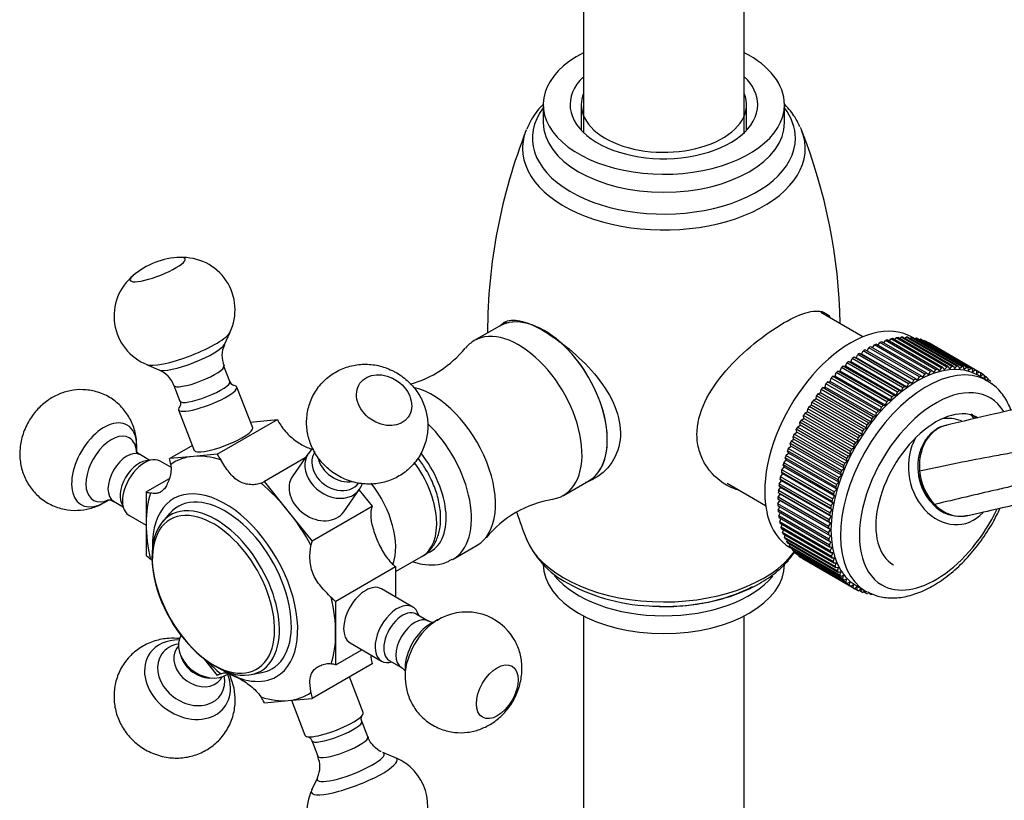
# Model space of a CAD drawing. Units: millimetres. Extents: x -778 to -81, y -415 to 762.
# Drawn here: x -321 to -211, y -238 to -151 of the extents above; entities that cross this region are included whole.
import ezdxf

# ---------------------------------------------------------------- set-up
doc = ezdxf.new("R2010")
doc.units = ezdxf.units.MM
for name, color, linetype in [('035107', 7, 'Continuous'), ('035108', 7, 'Continuous'), ('035109', 7, 'Continuous'), ('105048', 7, 'Continuous'), ('105055', 7, 'Continuous'), ('105056', 7, 'Continuous'), ('105057', 7, 'Continuous'), ('105058', 7, 'Continuous'), ('105060', 7, 'Continuous'), ('576001', 7, 'Continuous'), ('576002', 7, 'Continuous'), ('576003', 7, 'Continuous'), ('Default', 7, 'Continuous')]:
    doc.layers.add(name, color=color, linetype=linetype)

# ---------------------------------------------------------------- blocks, each defined once
blk = doc.blocks.new('SE9')
at = {"layer": '035107', "color": 7, "linetype": 'Continuous'}
blk.add_arc((99.72, 212), 10, 44.575, 47.9705, dxfattribs=at)
for major_axis, start_param, end_param in [((-1.35, 5.85), 5.788211, 6.235342), ((-1.35, 5.85), 0.692718, 3.649164), ((-1.05, 4.53), 1.431055, 2.238372)]:
    blk.add_ellipse((104.36, 213.07), major_axis=major_axis, ratio=0.804092, start_param=start_param, end_param=end_param, dxfattribs=at)
at = {"layer": '035108', "color": 7, "linetype": 'Continuous'}
for p, q in [((104.52, 224.85), (98.86, 228.11)), ((99.1, 227.98), (99.24, 228.12)), ((104.9, 224.86), (99.24, 228.12)), ((105.08, 224.85), (99.42, 228.12)), ((99.91, 228.08), (99.81, 228.14)), ((100.92, 223.77), (95.26, 227.04)), ((95.47, 226.92), (95.68, 227.25)), ((101.33, 223.98), (95.68, 227.25)), ((101.53, 224.07), (95.88, 227.34)), ((96.09, 227.22), (96.29, 227.52)), ((101.95, 224.25), (96.29, 227.52)), ((102.15, 224.33), (96.49, 227.59)), ((96.71, 227.47), (96.91, 227.74)), ((102.56, 224.47), (96.91, 227.74)), ((102.76, 224.53), (97.1, 227.8)), ((97.32, 227.67), (97.51, 227.91)), ((103.17, 224.64), (97.51, 227.91)), ((103.36, 224.69), (97.7, 227.95)), ((97.92, 227.83), (98.1, 228.03)), ((103.76, 224.76), (98.1, 228.03)), ((103.95, 224.79), (98.29, 228.06)), ((98.52, 227.93), (98.68, 228.1)), ((104.34, 224.84), (98.68, 228.1)), ((99.66, 227.98), (99.79, 228.09)), ((105.45, 224.83), (99.79, 228.09)), ((105.62, 224.81), (99.96, 228.07)), ((100.21, 227.93), (100.31, 228.01)), ((105.97, 224.75), (100.31, 228.01)), ((106.14, 224.71), (100.48, 227.98)), ((100.74, 227.83), (100.82, 227.89)), ((106.48, 224.62), (100.82, 227.89)), ((106.63, 224.57), (100.98, 227.83)), ((101.25, 227.67), (101.3, 227.71)), ((106.96, 224.44), (101.3, 227.71)), ((107.11, 224.37), (101.45, 227.64)), ((101.74, 227.47), (101.75, 227.48)), ((107.41, 224.21), (101.75, 227.48)), ((93.63, 225.79), (93.81, 226.17)), ((99.47, 222.9), (93.81, 226.17)), ((94.02, 226.3), (94.24, 226.2)), ((99.67, 223.04), (94.02, 226.3)), ((94.24, 226.2), (94.43, 226.57)), ((99.89, 222.94), (94.24, 226.2)), ((100.09, 223.31), (94.43, 226.57)), ((100.29, 223.43), (94.64, 226.69)), ((94.85, 226.57), (95.06, 226.93)), ((100.71, 223.67), (95.06, 226.93)), ((92.18, 224.88), (92.43, 224.85)), ((97.84, 221.61), (92.18, 224.88)), ((92.43, 224.85), (92.59, 225.23)), ((98.09, 221.58), (92.43, 224.85)), ((98.24, 221.96), (92.59, 225.23)), ((92.78, 225.39), (93.03, 225.34)), ((98.44, 222.13), (92.78, 225.39)), ((93.03, 225.34), (93.2, 225.72)), ((98.69, 222.07), (93.03, 225.34)), ((98.85, 222.45), (93.2, 225.72)), ((93.4, 225.87), (93.63, 225.79)), ((99.05, 222.6), (93.4, 225.87)), ((99.29, 222.52), (93.63, 225.79)), ((104.06, 224.54), (104.34, 224.84)), ((104.52, 224.85), (104.62, 224.58)), ((104.62, 224.58), (104.9, 224.86)), ((105.08, 224.85), (105.16, 224.57)), ((105.16, 224.57), (105.45, 224.83)), ((105.62, 224.81), (105.68, 224.51)), ((91, 223.73), (91.27, 223.75)), ((96.66, 220.47), (91, 223.73)), ((91.27, 223.75), (91.39, 224.14)), ((96.93, 220.49), (91.27, 223.75)), ((97.05, 220.87), (91.39, 224.14)), ((91.58, 224.32), (91.85, 224.32)), ((97.24, 221.06), (91.58, 224.32)), ((91.85, 224.32), (91.98, 224.7)), ((97.5, 221.05), (91.85, 224.32)), ((97.64, 221.43), (91.98, 224.7)), ((100.92, 223.77), (101.11, 223.63)), ((101.11, 223.63), (101.33, 223.98)), ((101.53, 224.07), (101.72, 223.91)), ((101.72, 223.91), (101.95, 224.25)), ((102.15, 224.33), (102.32, 224.14)), ((102.32, 224.14), (102.56, 224.47)), ((102.76, 224.53), (102.91, 224.32)), ((102.91, 224.32), (103.17, 224.64)), ((103.36, 224.69), (103.49, 224.46)), ((103.49, 224.46), (103.76, 224.76)), ((103.95, 224.79), (104.06, 224.54)), ((105.68, 224.51), (105.97, 224.75)), ((106.14, 224.71), (106.18, 224.4)), ((106.18, 224.4), (106.48, 224.62)), ((106.63, 224.57), (106.66, 224.24)), ((106.66, 224.24), (106.96, 224.44)), ((107.11, 224.37), (107.11, 224.03)), ((107.11, 224.03), (107.41, 224.21)), ((108.29, 223.24), (107.23, 223.86)), ((107.55, 224.13), (107.54, 223.78)), ((107.54, 223.78), (107.84, 223.94)), ((107.84, 223.94), (107.55, 224.1)), ((107.97, 223.84), (107.94, 223.48)), ((108.24, 223.62), (107.96, 223.77)), ((90.17, 222.53), (90.25, 222.9)), ((95.91, 219.64), (90.25, 222.9)), ((90.43, 223.11), (90.71, 223.16)), ((96.09, 219.85), (90.43, 223.11)), ((90.71, 223.16), (90.82, 223.54)), ((96.37, 219.89), (90.71, 223.16)), ((96.47, 220.27), (90.82, 223.54)), ((99.05, 222.6), (99.29, 222.52)), ((99.29, 222.52), (99.47, 222.9)), ((99.67, 223.04), (99.89, 222.94)), ((99.89, 222.94), (100.09, 223.31)), ((100.29, 223.43), (100.5, 223.3)), ((100.5, 223.3), (100.71, 223.67)), ((107.94, 223.48), (108.24, 223.62)), ((108.36, 223.5), (108.31, 223.13)), ((108.6, 223.25), (108.34, 223.4)), ((108.94, 222.84), (108.69, 222.98)), ((89.14, 221.19), (89.19, 221.55)), ((94.84, 218.29), (89.19, 221.55)), ((89.35, 221.78), (89.64, 221.87)), ((95.01, 218.51), (89.35, 221.78)), ((89.64, 221.87), (89.71, 222.24)), ((95.3, 218.6), (89.64, 221.87)), ((95.37, 218.98), (89.71, 222.24)), ((89.88, 222.46), (90.17, 222.53)), ((95.54, 219.19), (89.88, 222.46)), ((95.83, 219.26), (90.17, 222.53)), ((97.84, 221.61), (98.09, 221.58)), ((98.09, 221.58), (98.24, 221.96)), ((98.44, 222.13), (98.69, 222.07)), ((98.69, 222.07), (98.85, 222.45)), ((88.36, 220.35), (88.65, 220.48)), ((88.65, 220.48), (88.68, 220.84)), ((94.31, 217.22), (88.65, 220.48)), ((94.34, 217.57), (88.68, 220.84)), ((88.84, 221.07), (89.14, 221.19)), ((94.5, 217.81), (88.84, 221.07)), ((94.79, 217.92), (89.14, 221.19)), ((96.66, 220.47), (96.93, 220.49)), ((96.93, 220.49), (97.05, 220.87)), ((97.24, 221.06), (97.5, 221.05)), ((97.5, 221.05), (97.64, 221.43)), ((87.76, 219.01), (87.75, 219.35)), ((93.41, 216.08), (87.75, 219.35)), ((87.9, 219.6), (88.19, 219.75)), ((93.55, 216.33), (87.9, 219.6)), ((88.19, 219.75), (88.21, 220.1)), ((93.85, 216.49), (88.19, 219.75)), ((93.86, 216.84), (88.21, 220.1)), ((94.02, 217.08), (88.36, 220.35)), ((95.83, 219.26), (95.91, 219.64)), ((96.09, 219.85), (96.37, 219.89)), ((96.37, 219.89), (96.47, 220.27)), ((87.06, 218.05), (87.35, 218.25)), ((87.35, 218.25), (87.33, 218.58)), ((92.99, 215.31), (87.33, 218.58)), ((93.01, 214.99), (87.35, 218.25)), ((87.46, 218.83), (87.76, 219.01)), ((93.12, 215.57), (87.46, 218.83)), ((93.42, 215.75), (87.76, 219.01)), ((94.79, 217.92), (94.84, 218.29)), ((95.01, 218.51), (95.3, 218.6)), ((95.3, 218.6), (95.37, 218.98)), ((95.54, 219.19), (95.83, 219.26)), ((86.68, 217.26), (86.98, 217.48)), ((92.34, 214), (86.68, 217.26)), ((86.98, 217.48), (86.93, 217.8)), ((92.59, 214.53), (86.93, 217.8)), ((92.64, 214.22), (86.98, 217.48)), ((92.72, 214.79), (87.06, 218.05)), ((94.02, 217.08), (94.31, 217.22)), ((94.31, 217.22), (94.34, 217.57)), ((94.5, 217.81), (94.79, 217.92)), ((86.32, 215.92), (86.24, 216.21)), ((91.9, 212.94), (86.24, 216.21)), ((86.34, 216.47), (86.63, 216.71)), ((92, 213.2), (86.34, 216.47)), ((86.63, 216.71), (86.57, 217)), ((92.23, 213.74), (86.57, 217)), ((92.29, 213.44), (86.63, 216.71)), ((93.42, 215.75), (93.41, 216.08)), ((93.55, 216.33), (93.85, 216.49)), ((93.85, 216.49), (93.86, 216.84)), ((85.76, 214.86), (86.04, 215.14)), ((86.04, 215.14), (85.94, 215.4)), ((91.6, 212.14), (85.94, 215.4)), ((86.03, 215.66), (86.32, 215.92)), ((91.69, 212.4), (86.03, 215.66)), ((91.7, 211.87), (86.04, 215.14)), ((91.98, 212.66), (86.32, 215.92)), ((92.72, 214.79), (93.01, 214.99)), ((93.01, 214.99), (92.99, 215.31)), ((93.12, 215.57), (93.42, 215.75)), ((85.58, 213.57), (85.45, 213.8)), ((91.11, 210.54), (85.45, 213.8)), ((85.52, 214.06), (85.79, 214.35)), ((91.18, 210.79), (85.52, 214.06)), ((85.79, 214.35), (85.68, 214.6)), ((91.33, 211.34), (85.68, 214.6)), ((91.42, 211.6), (85.76, 214.86)), ((91.45, 211.09), (85.79, 214.35)), ((92.34, 214), (92.64, 214.22)), ((92.64, 214.22), (92.59, 214.53)), ((85.15, 212.48), (85.41, 212.8)), ((85.41, 212.8), (85.26, 213.01)), ((90.92, 209.74), (85.26, 213.01)), ((85.32, 213.26), (85.58, 213.57)), ((90.97, 210), (85.32, 213.26)), ((91.07, 209.53), (85.41, 212.8)), ((91.24, 210.31), (85.58, 213.57)), ((91.98, 212.66), (91.9, 212.94)), ((92, 213.2), (92.29, 213.44)), ((92.29, 213.44), (92.23, 213.74)), ((85.02, 211.7), (85.27, 212.03)), ((90.68, 208.43), (85.02, 211.7)), ((85.27, 212.03), (85.11, 212.22)), ((90.76, 208.96), (85.11, 212.22)), ((90.81, 209.21), (85.15, 212.48)), ((90.93, 208.77), (85.27, 212.03)), ((91.42, 211.6), (91.7, 211.87)), ((91.7, 211.87), (91.6, 212.14)), ((91.69, 212.4), (91.98, 212.66)), ((84.89, 210.19), (85.11, 210.55)), ((85.11, 210.55), (84.92, 210.69)), ((90.57, 207.43), (84.92, 210.69)), ((84.94, 210.94), (85.17, 211.28)), ((90.59, 207.67), (84.94, 210.94)), ((85.17, 211.28), (84.99, 211.45)), ((90.65, 208.19), (84.99, 211.45)), ((90.77, 207.28), (85.11, 210.55)), ((90.83, 208.02), (85.17, 211.28)), ((91.24, 210.31), (91.11, 210.54)), ((91.18, 210.79), (91.45, 211.09)), ((91.45, 211.09), (91.33, 211.34)), ((85.09, 209.83), (84.88, 209.96)), ((90.53, 206.69), (84.88, 209.96)), ((84.88, 209.47), (85.09, 209.83)), ((90.53, 206.2), (84.88, 209.47)), ((90.54, 206.93), (84.89, 210.19)), ((90.74, 206.57), (85.09, 209.83)), ((90.81, 209.21), (91.07, 209.53)), ((91.07, 209.53), (90.92, 209.74)), ((90.97, 210), (91.24, 210.31)), ((90.54, 205.97), (84.88, 209.24)), ((84.9, 208.77), (85.09, 209.12)), ((90.56, 205.5), (84.9, 208.77)), ((90.58, 205.28), (84.92, 208.55)), ((84.97, 208.09), (85.13, 208.42)), ((90.68, 208.43), (90.93, 208.77)), ((90.93, 208.77), (90.76, 208.96)), ((90.63, 204.83), (84.97, 208.09)), ((90.66, 204.61), (85, 207.88)), ((85.08, 207.45), (85.21, 207.76)), ((90.73, 204.18), (85.08, 207.45)), ((90.78, 203.98), (85.12, 207.24)), ((90.54, 206.93), (90.77, 207.28)), ((90.77, 207.28), (90.57, 207.43)), ((90.59, 207.67), (90.83, 208.02)), ((90.83, 208.02), (90.65, 208.19)), ((85.22, 206.83), (85.34, 207.12)), ((90.88, 203.57), (85.22, 206.83)), ((90.93, 203.37), (85.28, 206.64)), ((85.4, 206.25), (85.5, 206.51)), ((91.06, 202.98), (85.4, 206.25)), ((91.13, 202.8), (85.47, 206.07)), ((90.74, 206.57), (90.53, 206.69)), ((90.53, 206.2), (90.74, 206.57)), ((85.62, 205.7), (85.69, 205.94)), ((91.28, 202.44), (85.62, 205.7)), ((91.36, 202.27), (85.7, 205.53)), ((85.88, 205.2), (85.93, 205.4)), ((91.53, 201.93), (85.88, 205.2)), ((91.62, 201.77), (85.97, 205.04)), ((90.76, 205.87), (90.54, 205.97)), ((90.56, 205.5), (90.76, 205.87)), ((90.81, 205.2), (90.58, 205.28)), ((90.63, 204.83), (90.81, 205.2)), ((86.17, 204.73), (86.2, 204.9)), ((91.82, 201.46), (86.17, 204.73)), ((86.21, 204.59), (86.51, 204.41)), ((91.92, 201.32), (86.27, 204.59)), ((86.49, 204.3), (86.51, 204.44)), ((92.15, 201.04), (86.49, 204.3)), ((92.26, 200.91), (86.6, 204.17)), ((86.85, 203.92), (86.86, 204.02)), ((92.5, 200.65), (86.85, 203.92)), ((90.9, 204.56), (90.66, 204.61)), ((90.73, 204.18), (90.9, 204.56)), ((91.03, 203.95), (90.78, 203.98)), ((90.88, 203.57), (91.03, 203.95)), ((92.63, 200.54), (86.97, 203.81)), ((87.23, 203.58), (87.24, 203.65)), ((92.89, 200.32), (87.23, 203.58)), ((93.02, 200.22), (87.37, 203.48)), ((87.65, 203.29), (87.65, 203.32)), ((93.31, 200.03), (87.65, 203.29)), ((93.45, 199.94), (87.79, 203.21)), ((91.2, 203.37), (90.93, 203.37)), ((91.06, 202.98), (91.2, 203.37)), ((91.4, 202.82), (91.13, 202.8)), ((91.28, 202.44), (91.4, 202.82)), ((91.64, 202.31), (91.36, 202.27)), ((91.53, 201.93), (91.64, 202.31)), ((91.91, 201.84), (91.62, 201.77)), ((91.82, 201.46), (91.91, 201.84)), ((92.21, 201.41), (91.92, 201.32)), ((92.15, 201.04), (92.21, 201.41)), ((92.55, 201.02), (92.26, 200.91)), ((92.5, 200.65), (92.55, 201.02)), ((92.92, 200.67), (92.63, 200.54)), ((92.89, 200.32), (92.92, 200.67)), ((93.32, 200.37), (93.02, 200.22)), ((93.31, 200.03), (93.32, 200.37)), ((93.75, 200.12), (93.45, 199.94)), ((93.75, 199.78), (93.46, 199.95)), ((93.63, 200.3), (94.69, 199.69)), ((93.75, 199.78), (93.75, 200.12)), ((94.2, 199.91), (93.91, 199.71)), ((94.23, 199.59), (93.95, 199.75)), ((94.23, 199.59), (94.2, 199.91)), ((94.63, 199.72), (94.39, 199.53)), ((94.72, 199.44), (94.46, 199.59)), ((94.72, 199.44), (94.69, 199.69)), ((95.24, 199.35), (94.99, 199.49))]:
    blk.add_line(p, q, dxfattribs=at)
for centre, major_axis, start_param, end_param in [((93.01, 216.36), (6.8, 11.78), 0, 3.141593), ((94.77, 215.34), (7, 12.12), 0.359436, 0.379857), ((94.77, 215.34), (7, 12.12), 0.296604, 0.317025), ((94.77, 215.34), (7, 12.12), 0.736427, 0.756848), ((94.77, 215.34), (7, 12.12), 0.673595, 0.694016), ((94.77, 215.34), (7, 12.12), 0.610763, 0.631184), ((94.77, 215.34), (7, 12.12), 0.547931, 0.568352), ((94.77, 215.34), (7, 12.12), 0.485099, 0.505521), ((94.77, 215.34), (7, 12.12), 0.422268, 0.442689), ((94.77, 215.34), (7, 12.12), 0.233772, 0.254193), ((94.77, 215.34), (7, 12.12), 0.17094, 0.191361), ((94.77, 215.34), (7, 12.12), 0.108108, 0.128529), ((94.77, 215.34), (7, 12.12), 0.045276, 0.065698), ((100.43, 212.08), (-6.8, -11.78), 3.141593, 6.283185), ((94.77, 215.34), (7, 12.12), 0.862091, 0.882512), ((94.77, 215.34), (7, 12.12), 0.799259, 0.81968), ((101.49, 211.46), (6.8, 11.78), 0.024016, 3.141593), ((94.77, 215.34), (7, 12.12), 1.050586, 1.071007), ((94.77, 215.34), (7, 12.12), 0.987754, 1.008175), ((94.77, 215.34), (7, 12.12), 0.924922, 0.945344), ((100.43, 212.08), (7, 12.12), 0.359436, 0.379857), ((100.43, 212.08), (7, 12.12), 0.296604, 0.317025), ((100.43, 212.08), (7, 12.12), 0.233772, 0.254193), ((94.77, 215.34), (7, 12.12), 1.17625, 1.196671), ((94.77, 215.34), (7, 12.12), 1.113418, 1.133839), ((100.43, 212.08), (7, 12.12), 0.736427, 0.756848), ((100.43, 212.08), (7, 12.12), 0.673595, 0.694016), ((100.43, 212.08), (7, 12.12), 0.610763, 0.631184), ((100.43, 212.08), (7, 12.12), 0.547931, 0.568352), ((100.43, 212.08), (7, 12.12), 0.485099, 0.505521), ((100.43, 212.08), (7, 12.12), 0.422268, 0.442689), ((100.43, 212.08), (7, 12.12), 0.17094, 0.191361), ((100.43, 212.08), (7, 12.12), 0.108108, 0.128529), ((100.43, 212.08), (7, 12.12), 0.045276, 0.065698), ((100.43, 212.08), (-7, -12.12), 3.124037, 3.144458), ((100.43, 212.08), (7, 12.12), -0.080387, -0.059966), ((94.77, 215.34), (7, 12.12), 1.239082, 1.259503), ((102.55, 210.85), (-6.05, -10.48), 2.836501, 6.283185), ((100.43, 212.08), (7, 12.12), 0.924922, 0.945344), ((100.43, 212.08), (7, 12.12), 0.862091, 0.882512), ((100.43, 212.08), (7, 12.12), 0.799259, 0.81968), ((101.49, 211.46), (6.8, 11.78), 0, 0.024016), ((100.43, 212.08), (7, 12.12), -0.143219, -0.122798), ((100.43, 212.08), (7, 12.12), -0.206051, -0.18563), ((94.77, 215.34), (7, 12.12), 1.364745, 1.385167), ((94.77, 215.34), (7, 12.12), 1.301914, 1.322335), ((100.43, 212.08), (7, 12.12), 1.050586, 1.071007), ((100.43, 212.08), (7, 12.12), 0.987754, 1.008175), ((94.77, 215.34), (7, 12.12), 1.427577, 1.447998), ((102.55, 210.85), (4.75, 8.23), 0, 3.141593), ((100.43, 212.08), (7, 12.12), 1.17625, 1.196671), ((100.43, 212.08), (7, 12.12), 1.113418, 1.133839), ((94.77, 215.34), (-7, -12.12), 4.694834, 4.715255), ((94.77, 215.34), (7, 12.12), 1.490409, 1.51083), ((100.43, 212.08), (7, 12.12), 1.239082, 1.259503), ((101.49, 211.46), (4.75, 8.23), -0.16499, -0.111882), ((94.77, 215.34), (-7, -12.12), -1.52552, -1.505099), ((100.43, 212.08), (7, 12.12), 1.364745, 1.385167), ((100.43, 212.08), (7, 12.12), 1.301914, 1.322335), ((94.77, 215.34), (-7, -12.12), -1.399856, -1.379435), ((94.77, 215.34), (-7, -12.12), -1.462688, -1.442267), ((100.43, 212.08), (7, 12.12), 1.427577, 1.447998), ((94.77, 215.34), (-7, -12.12), -1.337024, -1.316603), ((100.43, 212.08), (-7, -12.12), 4.694834, 4.715255), ((100.43, 212.08), (7, 12.12), 1.490409, 1.51083), ((94.77, 215.34), (-7, -12.12), -1.274192, -1.253771), ((100.43, 212.08), (-7, -12.12), -1.52552, -1.505099), ((94.77, 215.34), (-7, -12.12), -1.148529, -1.128108), ((94.77, 215.34), (-7, -12.12), -1.211361, -1.190939), ((100.43, 212.08), (-7, -12.12), -1.399856, -1.379435), ((100.43, 212.08), (-7, -12.12), -1.462688, -1.442267), ((94.77, 215.34), (-7, -12.12), -1.085697, -1.065276), ((100.43, 212.08), (-7, -12.12), -1.337024, -1.316603), ((94.77, 215.34), (-7, -12.12), -0.960033, -0.939612), ((94.77, 215.34), (-7, -12.12), -1.022865, -1.002444), ((100.43, 212.08), (-7, -12.12), -1.211361, -1.190939), ((100.43, 212.08), (-7, -12.12), -1.274192, -1.253771), ((94.77, 215.34), (-7, -12.12), -0.897201, -0.87678), ((100.43, 212.08), (-7, -12.12), -1.148529, -1.128108), ((94.77, 215.34), (-7, -12.12), -0.834369, -0.813948), ((94.77, 215.34), (-7, -12.12), -0.771538, -0.751116), ((100.43, 212.08), (-7, -12.12), -1.085697, -1.065276), ((94.77, 215.34), (-7, -12.12), -0.708706, -0.688285), ((100.43, 212.08), (-7, -12.12), -0.960033, -0.939612), ((100.43, 212.08), (-7, -12.12), -1.022865, -1.002444), ((102.55, 210.85), (-6.05, -10.48), 0, 1.713012), ((94.77, 215.34), (-7, -12.12), -0.645874, -0.625453), ((94.77, 215.34), (-7, -12.12), -0.583042, -0.562621), ((100.43, 212.08), (-7, -12.12), -0.897201, -0.87678), ((94.77, 215.34), (-7, -12.12), -0.52021, -0.499789), ((94.77, 215.34), (-7, -12.12), -0.457378, -0.436957), ((100.43, 212.08), (-7, -12.12), -0.834369, -0.813948), ((100.43, 212.08), (-7, -12.12), -0.771538, -0.751116), ((94.77, 215.34), (-7, -12.12), -0.394546, -0.374125), ((94.77, 215.34), (-7, -12.12), -0.331715, -0.311293), ((100.43, 212.08), (-7, -12.12), -0.708706, -0.688285), ((94.77, 215.34), (-7, -12.12), -0.268883, -0.248462), ((94.77, 215.34), (-7, -12.12), -0.206051, -0.18563), ((94.77, 215.34), (-7, -12.12), -0.143219, -0.122798), ((100.43, 212.08), (-7, -12.12), -0.645874, -0.625453), ((100.43, 212.08), (-7, -12.12), -0.583042, -0.562621), ((94.77, 215.34), (-7, -12.12), -0.080387, -0.059966), ((94.77, 215.34), (7, 12.12), 3.124037, 3.144458), ((100.43, 212.08), (-7, -12.12), -0.52021, -0.499789), ((100.43, 212.08), (-7, -12.12), -0.457378, -0.436957), ((100.43, 212.08), (-7, -12.12), -0.394547, -0.374125), ((100.43, 212.08), (-7, -12.12), -0.331715, -0.311293), ((100.43, 212.08), (-7, -12.12), -0.268883, -0.248462), ((100.43, 212.08), (-7, -12.12), -0.206051, -0.18563), ((100.43, 212.08), (-7, -12.12), -0.143219, -0.122798), ((100.43, 212.08), (-7, -12.12), -0.080387, -0.059966), ((100.43, 212.08), (7, 12.12), 3.124037, 3.144458), ((100.43, 212.08), (-7, -12.12), 0.045276, 0.065698), ((100.43, 212.08), (-7, -12.12), 0.108108, 0.128529), ((101.49, 211.46), (6.8, 11.78), 3.141593, 3.167523), ((100.43, 212.08), (-7, -12.12), 0.17094, 0.191361), ((100.43, 212.08), (-7, -12.12), 0.233772, 0.254193)]:
    blk.add_ellipse(centre, major_axis=major_axis, ratio=0.57735, start_param=start_param, end_param=end_param, dxfattribs=at)
for points, knots in [([(110.96, 219.94), (110.96, 219.95), (110.74, 220.53), (110.2, 221.56), (109.17, 222.72), (108.42, 223.13), (108.07, 223.31)], [0, 0, 0, 0, 0.006931, 0.388043, 0.755933, 1, 1, 1, 1]), ([(94.93, 199.6), (95.32, 199.4), (96.1, 199.04), (97.6, 198.86), (99.25, 199.03), (100.99, 199.6), (102.75, 200.54), (104.49, 201.83), (106.14, 203.43), (107.64, 205.28), (108.84, 207.15), (109.49, 208.41), (109.74, 208.95)], [0, 0, 0, 0, 0.07739, 0.175771, 0.276007, 0.379861, 0.486773, 0.595064, 0.703341, 0.811315, 0.91908, 1, 1, 1, 1])]:
    blk.add_open_spline(points, degree=3, knots=knots, dxfattribs=at)
blk.add_open_spline([(106.53, 219.53), (106.7, 219.4), (106.86, 219.23), (107, 219.03)], degree=3, dxfattribs=at)
at = {"layer": '035109', "color": 7, "linetype": 'Continuous'}
for centre, radius, start, end in [((106.22, 213.46), 5.68, 183.9329, 224.9277), ((106.93, 213.67), 6.22, 184.8602, 223.5278), ((105.18, 211.98), 3.91, 220.6746, 283.4435)]:
    blk.add_arc(centre, radius, start, end, dxfattribs=at)
for centre, major_axis, ratio, start_param, end_param in [((101.54, 213.16), (0.996, 0.091), 0.100487, 2.506319, 3.152309), ((102.9, 210.12), (0.713, 0.701), 0.360326, 3.107287, 3.678564)]:
    blk.add_ellipse(centre, major_axis=major_axis, ratio=ratio, start_param=start_param, end_param=end_param, dxfattribs=at)
for points, knots in [([(125.51, 220.48), (125.18, 220.66), (124.23, 221.16), (122.4, 221.78), (120.09, 222.03), (117.23, 221.35), (113.44, 220.52), (108.65, 219.4), (105.59, 218.69), (103.64, 218.24)], [0, 0, 0, 0, 0.038041, 0.114368, 0.209126, 0.322622, 0.510165, 0.736094, 1, 1, 1, 1]), ([(103.77, 218.27), (103.44, 218.19), (103.12, 218.07), (102.12, 217.49), (101.53, 216.81), (100.79, 215.13), (100.64, 214.13), (100.73, 213.14)], [0, 0, 0, 0, 0.172391, 0.172391, 0.586196, 0.586196, 1, 1, 1, 1]), ([(103.78, 218.24), (103.68, 218.23), (103.57, 218.21), (103.46, 218.19), (103.44, 218.19)], [0, 0, 0, 0, 0.813263, 1, 1, 1, 1]), ([(103.21, 218.12), (102.92, 218.01), (102.25, 217.59), (101.41, 216.75), (100.79, 215.54), (100.49, 214.24), (100.54, 213.46), (100.57, 213.07)], [0, 0, 0, 0, 0.167927, 0.387114, 0.608839, 0.835158, 1, 1, 1, 1]), ([(100.73, 213.14), (103.62, 213.79), (107.09, 214.48), (110.78, 215.13), (112.07, 215.35), (112.73, 215.46), (113.13, 215.53), (113.43, 215.57), (113.75, 215.61), (114.17, 215.63), (114.9, 215.62), (116.16, 215.42), (117.29, 214.99), (117.96, 214.66)], [0, 0, 0, 0, 0.501295, 0.635116, 0.702027, 0.735482, 0.752209, 0.768937, 0.785665, 0.802392, 0.835848, 0.902758, 1, 1, 1, 1]), ([(116.44, 211.87), (116.03, 212.02), (115.22, 212.23), (114.28, 212.29), (113.64, 212.2), (113.28, 212.11), (112.99, 212.02), (112.72, 211.92), (112.37, 211.8), (111.79, 211.62), (110.69, 211.32), (107.65, 210.63), (104.8, 209.96), (102.42, 209.38)], [0, 0, 0, 0, 0.071544, 0.140854, 0.175509, 0.192836, 0.210164, 0.227492, 0.244819, 0.279474, 0.348784, 0.487405, 1, 1, 1, 1]), ([(102.42, 209.38), (103.07, 208.72), (103.87, 208.27), (105.16, 208.03), (105.65, 208.04), (106.11, 208.14)], [0, 0, 0, 0, 0.631086, 0.631086, 1, 1, 1, 1]), ([(105.96, 208.1), (107.33, 208.42), (109.51, 208.91), (112.16, 209.52), (113.91, 209.89), (114.91, 210.27), (115.59, 210.28), (115.82, 210.26)], [0, 0, 0, 0, 0.3367354, 0.6436427, 0.7883407, 0.9283978, 1, 1, 1, 1])]:
    blk.add_open_spline(points, degree=3, knots=knots, dxfattribs=at)
at = {"layer": '105048', "color": 7, "linetype": 'Continuous'}
for p, q in [((81.11, 251.03), (81.11, 450.6)), ((63.11, 449.5), (63.11, 251.03)), ((63.11, 196.9), (63.11, 27.09)), ((81.11, 27.08), (81.11, 196.9))]:
    blk.add_line(p, q, dxfattribs=at)
at = {"layer": '105055', "color": 7, "linetype": 'Continuous'}
for p, q in [((94.39, 228.15), (89.67, 230.87)), ((79.19, 211.75), (83.49, 209.27))]:
    blk.add_line(p, q, dxfattribs=at)
at = {"layer": '105056', "color": 7, "linetype": 'Continuous'}
for p, q in [((58.61, 254.15), (58.61, 252.14)), ((85.61, 252.14), (85.61, 254.15))]:
    blk.add_line(p, q, dxfattribs=at)
for centre, radius, start, end in [((114.8, 228.43), 62.43, 158.5013, 179.8389), ((29.43, 228.43), 62.43, 1.1171, 21.5299), ((114.8, 228.43), 62.43, 198.6324, 201.5367), ((66.05, 209.57), 10.16, 202.2627, 242.4747), ((71.37, 218.88), 20.87, 241.3465, 269.281)]:
    blk.add_arc(centre, radius, start, end, dxfattribs=at)
for centre, major_axis, start_param, end_param in [((72.11, 254.15), (13.5, 0), 2.300524, 6.283185), ((72.11, 254.15), (13.5, 0), 0, 0.841069), ((72.11, 254.15), (10.5, 0), 2.600493, 6.283185), ((72.11, 254.15), (10.5, 0), 0, 0.5411), ((72.11, 250.39), (14.72, 0), 2.731813, 6.283185), ((72.11, 250.39), (14.72, 0), 0, 0.40978), ((72.11, 249.25), (-15.82, 0), 6.058118, 6.283185), ((72.11, 249.25), (-15.82, 0), 0, 3.366902), ((72.11, 252.14), (13.5, 0), 3.141593, 6.283185), ((72.11, 249.25), (-15.82, 0), 3.366902, 3.401911), ((72.11, 207.6), (15.82, 0), 3.367043, 5.889961), ((72.11, 202.71), (13.5, 0), 3.141593, 6.283185), ((72.11, 204.71), (-13.5, 0), 0.438451, 2.696453), ((72.11, 206.46), (-14.72, 0), 1.483239, 2.310859)]:
    blk.add_ellipse(centre, major_axis=major_axis, ratio=0.57735, start_param=start_param, end_param=end_param, dxfattribs=at)
for points, knots in [([(58.66, 254.24), (58.17, 253.75), (57.41, 252.83), (56.97, 251.87), (56.76, 251.4)], [0, 0, 0, 0, 0.582259, 1, 1, 1, 1]), ([(87.34, 251.67), (87.11, 252.13), (86.68, 253.01), (85.95, 253.85), (85.52, 254.28)], [0, 0, 0, 0, 0.446951, 1, 1, 1, 1]), ([(79.12, 211.56), (78.15, 212.12), (77.33, 212.91), (76.45, 214.36), (76.22, 214.88), (75.9, 215.99), (75.82, 216.58), (75.8, 218.37), (76.12, 219.64), (77.27, 222.06), (78.09, 223.24), (80.01, 225.45), (81.09, 226.47), (83.34, 228.31), (84.47, 229.09), (86.56, 230.31), (87.5, 230.72), (89.07, 231.11), (89.7, 231.08), (90.36, 230.71), (90.52, 230.57), (90.67, 230.4)], [0, 0, 0, 0, 0.119188, 0.119188, 0.178782, 0.178782, 0.238375, 0.238375, 0.357563, 0.357563, 0.476751, 0.476751, 0.595939, 0.595939, 0.715126, 0.715126, 0.834314, 0.834314, 0.953502, 0.953502, 1, 1, 1, 1]), ([(53.77, 229.34), (53.91, 229.52), (54.07, 229.67), (54.7, 230.05), (55.28, 230.1), (56.72, 229.79), (57.58, 229.43), (59.47, 228.34), (60.49, 227.63), (62.5, 225.96), (63.48, 225.01), (65.19, 222.99), (65.92, 221.89), (66.95, 219.67), (67.24, 218.52), (67.26, 216.34), (66.99, 215.31), (65.98, 213.53), (65.26, 212.82), (64.4, 212.32)], [0, 0, 0, 0, 0.048003, 0.048003, 0.167003, 0.167003, 0.286002, 0.286002, 0.405002, 0.405002, 0.524002, 0.524002, 0.643001, 0.643001, 0.762001, 0.762001, 0.881, 0.881, 1, 1, 1, 1]), ([(71.11, 198.01), (71.53, 197.99), (72.71, 197.92), (74.9, 198.07), (77.43, 198.48), (79.85, 199.15), (82.08, 200.08), (84.06, 201.26), (85.62, 202.59), (86.46, 203.61), (86.76, 204.08)], [0, 0, 0, 0, 0.060246, 0.195521, 0.331116, 0.467386, 0.604731, 0.743409, 0.883062, 1, 1, 1, 1])]:
    blk.add_open_spline(points, degree=3, knots=knots, dxfattribs=at)
for points in [[(64.4, 212.32), (64.07, 212.12), (63.71, 211.96), (63.34, 211.83)], [(80.34, 211.02), (79.92, 211.16), (79.51, 211.34), (79.12, 211.56)]]:
    blk.add_open_spline(points, degree=3, dxfattribs=at)
at = {"layer": '105057', "color": 7, "linetype": 'Continuous'}
for p, q in [((53.71, 229.35), (50.88, 227.72)), ((60.88, 210.4), (63.71, 212.03)), ((48.51, 203.25), (51.2, 204.81))]:
    blk.add_line(p, q, dxfattribs=at)
for centre, radius, start, end in [((40.54, 234.44), 12.01, 285.4219, 320.9327), ((61.47, 198.19), 11.88, 98.8165, 141.1593)]:
    blk.add_arc(centre, radius, start, end, dxfattribs=at)
for centre, major_axis, start_param, end_param in [((58.71, 220.69), (-5, 8.66), 3.141593, 6.283185), ((55.88, 219.06), (-5, 8.66), 2.923764, 6.283185), ((55.88, 219.06), (-5, 8.66), 0, 0.217062), ((46.2, 213.47), (-5, 8.66), 3.141593, 5.780804), ((43.51, 211.91), (5, -8.66), 0, 2.043337), ((42.09, 211.1), (-4, 6.93), 3.045636, 4.977275), ((43.51, 211.91), (5, -8.66), 6.274008, 6.283185)]:
    blk.add_ellipse(centre, major_axis=major_axis, ratio=0.57735, start_param=start_param, end_param=end_param, dxfattribs=at)
blk.add_open_spline([(44.05, 202.95), (44.39, 202.84), (45.21, 202.63), (46.49, 202.58), (47.68, 202.8), (48.21, 203.14), (48.42, 203.27)], degree=3, knots=[0, 0, 0, 0, 0.227851, 0.547008, 0.852538, 1, 1, 1, 1], dxfattribs=at)
at = {"layer": '105058', "color": 7, "linetype": 'Continuous'}
blk.add_line((54.48, 229.8), (53.71, 229.35), dxfattribs=at)
blk.add_ellipse((58.71, 220.69), major_axis=(5, -8.66), ratio=0.57735, start_param=0, end_param=3.141593, dxfattribs=at)
at = {"layer": '105060', "color": 7, "linetype": 'Continuous'}
for p, q in [((62.86, 254.15), (62.86, 251.28)), ((81.36, 251.28), (81.36, 254.15))]:
    blk.add_line(p, q, dxfattribs=at)
for start_param, end_param in [(6.050163, 6.283185), (0, 3.374615)]:
    blk.add_ellipse((72.11, 254.15), major_axis=(-9.25, 0), ratio=0.57735, start_param=start_param, end_param=end_param, dxfattribs=at)
at = {"layer": '576001', "color": 7, "linetype": 'Continuous'}
for p, q in [((22.13, 215), (28.85, 218.88)), ((25.84, 218.61), (26.18, 218.64)), ((26.18, 218.64), (28.85, 218.88)), ((19.35, 216), (16.8, 214.53)), ((22.13, 215), (19.47, 214.76)), ((19.47, 214.76), (16.8, 214.53)), ((31.98, 214.6), (27.41, 211.96)), ((14.16, 210.78), (16.72, 212.25)), ((30.07, 208.64), (27.41, 211.96)), ((14.16, 210.78), (14.16, 207.22)), ((38.01, 211), (39.46, 209.2)), ((32.74, 205.32), (30.07, 208.64)), ((32.74, 205.32), (39.46, 209.2)), ((14.16, 207.22), (14.16, 203.66)), ((42.09, 201.86), (45.03, 203.56)), ((42.09, 202.41), (35.38, 198.53)), ((42.09, 202.41), (42.09, 199.01)), ((35.38, 194.97), (35.38, 198.53)), ((35.38, 191.42), (35.38, 194.97)), ((35.38, 191.42), (38.32, 193.11)), ((20.55, 192.2), (22.13, 190.23)), ((39.46, 191.54), (32.74, 187.67)), ((22.41, 190.39), (22.13, 190.23)), ((27.41, 187.19), (30.07, 187.43)), ((30.07, 187.43), (32.74, 187.67))]:
    blk.add_line(p, q, dxfattribs=at)
for centre, major_axis, start_param, end_param in [((31.49, 220.08), (-2.5, 4.33), 1.514739, 1.662547), ((24.77, 216.2), (2.5, -4.33), 4.656332, 4.804139), ((13.44, 215.19), (2.5, -4.33), 0.955447, 1.103255), ((24.77, 201.1), (7.5, -12.99), 2.879793, 3.188629), ((24.77, 201.1), (-7.5, 12.99), 5.71255, 6.021386), ((41.03, 210.49), (-4, 6.93), 3.141593, 4.90783), ((24.77, 216.2), (-2.5, 4.33), 3.049842, 3.19765), ((24.77, 201.1), (-7.5, 12.99), 4.974188, 5.283025), ((36.44, 207.83), (4, -6.93), 0.462362, 1.815967), ((13.44, 215.19), (2.5, -4.33), -0.579656, -0.431848), ((24.77, 201.1), (-7.5, 12.99), 0.476562, 0.785398), ((23, 200.07), (5.75, -9.96), 0, 3.949652), ((24.77, 201.1), (-7.5, 12.99), 4.665352, 4.974188), ((42.82, 205.99), (-2.5, 4.33), 0.467542, 0.615349), ((24.77, 201.1), (-7.5, 12.99), 0.785398, 1.094234), ((36.1, 202.11), (-2.5, 4.33), 0.467542, 0.615349), ((13.44, 200.08), (-2.5, 4.33), -1.138948, -0.991141), ((42.82, 205.99), (2.5, -4.33), -1.138948, -0.991141), ((24.77, 201.1), (7.5, -12.99), 0.785398, 1.094234), ((36.1, 202.11), (2.5, -4.33), -1.138948, -0.991141), ((24.77, 201.1), (7.5, -12.99), 0.476562, 0.785398), ((24.77, 201.1), (7.5, -12.99), -1.160367, -1.000161), ((42.82, 190.88), (-2.5, 4.33), 0.955447, 1.103255), ((23, 200.07), (5.75, -9.96), 5.46046, 6.283185), ((36.1, 187), (-2.5, 4.33), -0.579656, -0.431848), ((24.77, 185.99), (2.5, -4.33), 3.049842, 3.19765), ((24.77, 201.1), (7.5, -12.99), 5.71255, 6.021386), ((24.77, 185.99), (-2.5, 4.33), 4.656332, 4.804139), ((24.77, 201.1), (-7.5, 12.99), 2.879793, 3.188629), ((36.1, 187), (-2.5, 4.33), 0.955447, 1.103255)]:
    blk.add_ellipse(centre, major_axis=major_axis, ratio=0.57735, start_param=start_param, end_param=end_param, dxfattribs=at)
for points, knots in [([(29.23, 218.24), (29.38, 218), (29.56, 217.78), (29.94, 217.35), (30.14, 217.15), (30.55, 216.79), (30.76, 216.62), (31.19, 216.32), (31.4, 216.18), (31.81, 215.95), (32, 215.85), (32.39, 215.68), (32.57, 215.62), (32.8, 215.57), (32.86, 215.56), (32.91, 215.55)], [0, 0, 0, 0, 0.1585, 0.1585, 0.317, 0.317, 0.4755, 0.4755, 0.634, 0.634, 0.792499, 0.792499, 0.950999, 0.950999, 1, 1, 1, 1]), ([(16.93, 213.87), (16.96, 213.61), (16.96, 213.36), (16.92, 212.86), (16.87, 212.62), (16.74, 212.17), (16.66, 211.95), (16.48, 211.57), (16.38, 211.39), (16.18, 211.1), (16.07, 210.99), (15.85, 210.8), (15.73, 210.73), (15.48, 210.64), (15.34, 210.62), (15.03, 210.61), (14.86, 210.62), (14.67, 210.65)], [0, 0, 0, 0, 0.125, 0.125, 0.25, 0.25, 0.375, 0.375, 0.5, 0.5, 0.625, 0.625, 0.75, 0.75, 0.875, 0.875, 1, 1, 1, 1]), ([(27.03, 211.76), (26.87, 211.7), (26.69, 211.65), (26.29, 211.59), (26.07, 211.59), (25.63, 211.61), (25.41, 211.65), (24.96, 211.78), (24.75, 211.87), (24.34, 212.11), (24.15, 212.25), (23.78, 212.59), (23.61, 212.78), (23.29, 213.2), (23.13, 213.42), (22.82, 213.88), (22.67, 214.12), (22.51, 214.37)], [0, 0, 0, 0, 0.125, 0.125, 0.25, 0.25, 0.375, 0.375, 0.5, 0.5, 0.625, 0.625, 0.75, 0.75, 0.875, 0.875, 1, 1, 1, 1]), ([(45.04, 203.58), (45.08, 203.59), (45.47, 203.75), (46.12, 204.43), (46.77, 205.51), (47.12, 206.86), (47.16, 208.39), (46.89, 210.06), (46.3, 211.78), (45.51, 213.31), (44.89, 214.2), (44.6, 214.56)], [0, 0, 0, 0, 0.009871, 0.128382, 0.245133, 0.366518, 0.495596, 0.629601, 0.764104, 0.89819, 1, 1, 1, 1]), ([(39.33, 208.69), (39.3, 208.47), (39.29, 208.25), (39.31, 207.79), (39.35, 207.55), (39.45, 207.07), (39.52, 206.82), (39.67, 206.3), (39.77, 206.04), (39.97, 205.51), (40.08, 205.25), (40.33, 204.73), (40.46, 204.46), (40.74, 203.96), (40.89, 203.72), (41.22, 203.27), (41.4, 203.06), (41.59, 202.86)], [0, 0, 0, 0, 0.125, 0.125, 0.25, 0.25, 0.375, 0.375, 0.5, 0.5, 0.625, 0.625, 0.75, 0.75, 0.875, 0.875, 1, 1, 1, 1]), ([(34.87, 198.98), (34.68, 199.18), (34.48, 199.38), (34.08, 199.8), (33.89, 200.01), (33.52, 200.46), (33.34, 200.69), (33.04, 201.18), (32.92, 201.44), (32.71, 201.96), (32.63, 202.24), (32.53, 202.79), (32.51, 203.06), (32.49, 203.6), (32.5, 203.87), (32.55, 204.36), (32.58, 204.59), (32.61, 204.81)], [0, 0, 0, 0, 0.125, 0.125, 0.25, 0.25, 0.375, 0.375, 0.5, 0.5, 0.625, 0.625, 0.75, 0.75, 0.875, 0.875, 1, 1, 1, 1]), ([(32.61, 188.32), (32.58, 188.58), (32.55, 188.81), (32.5, 189.26), (32.49, 189.47), (32.51, 189.86), (32.53, 190.04), (32.63, 190.38), (32.71, 190.54), (32.91, 190.83), (33.04, 190.96), (33.35, 191.19), (33.52, 191.29), (33.89, 191.45), (34.08, 191.51), (34.48, 191.57), (34.68, 191.57), (34.87, 191.54)], [0, 0, 0, 0, 0.125, 0.125, 0.25, 0.25, 0.375, 0.375, 0.5, 0.5, 0.625, 0.625, 0.75, 0.75, 0.875, 0.875, 1, 1, 1, 1]), ([(22.51, 190.43), (22.67, 190.49), (22.82, 190.52), (23.13, 190.53), (23.29, 190.5), (23.61, 190.41), (23.79, 190.34), (24.15, 190.16), (24.34, 190.06), (24.75, 189.83), (24.97, 189.69), (25.41, 189.4), (25.63, 189.24), (26.08, 188.89), (26.29, 188.7), (26.69, 188.29), (26.87, 188.07), (27.03, 187.82)], [0, 0, 0, 0, 0.125, 0.125, 0.25, 0.25, 0.375, 0.375, 0.5, 0.5, 0.625, 0.625, 0.75, 0.75, 0.875, 0.875, 1, 1, 1, 1])]:
    blk.add_open_spline(points, degree=3, knots=knots, dxfattribs=at)
blk.add_open_spline([(39.3, 192.53), (39.31, 192.42), (39.32, 192.31), (39.33, 192.2)], degree=3, dxfattribs=at)
at = {"layer": '576002', "color": 7, "linetype": 'Continuous'}
for p, q in [((22.93, 227.3), (23.57, 228.68)), ((14.2, 225.04), (15.6, 224.46)), ((23.55, 223.13), (22.87, 224.88)), ((17.28, 222.71), (17.95, 220.96)), ((26.09, 217.97), (24.32, 222.53)), ((17.79, 219.99), (19.56, 215.44)), ((13.11, 215.35), (13.11, 215.91)), ((14.59, 214.32), (13.52, 214.93)), ((32.34, 215.11), (30.57, 212.59)), ((16.92, 213.55), (15.74, 214.23)), ((36.3, 208.57), (38.06, 211.08)), ((9.47, 209.6), (9.93, 209.86)), ((10.52, 209.74), (11.59, 209.12)), ((12.24, 208.17), (14.16, 207.06)), ((44.02, 197.9), (40.49, 199.94)), ((45.74, 196.33), (44.38, 197.11)), ((46.79, 196.47), (45.99, 196.01)), ((17.79, 193.54), (17.62, 193.3)), ((36.99, 193.88), (40.52, 191.84)), ((41.38, 191.92), (42.74, 191.13)), ((43.14, 191.08), (43.14, 190.16)), ((22.53, 189.85), (22.69, 190.09)), ((38.46, 186.08), (36.91, 190.07)), ((30.42, 187.46), (31.94, 183.54)), ((38.98, 183.36), (38.3, 185.11)), ((32.71, 182.94), (33.39, 181.19)), ((42.06, 181.03), (40.66, 181.61)), ((33.33, 178.77), (32.68, 177.39))]:
    blk.add_line(p, q, dxfattribs=at)
for centre, radius, start, end in [((18.23, 228.55), 8.5, 91.694, 130.7176), ((18.27, 231.18), 5.85, 334.159, 93.3952), ((16.41, 230.47), 5.84, 128.6091, 248.5492), ((25.39, 226.06), 2.74, 154.1444, 204.9793), ((14.52, 221.71), 2.93, 19.964, 67.4379), ((50.02, 191.15), 6.19, 35.2436, 122.5627), ((30.8, 180.02), 2.81, 334.6267, 24.1004), ((39.95, 175.68), 5.73, 48.8378, 68.8353), ((39.84, 175.62), 5.85, 308.5607, 48.4249), ((38, 174.89), 5.86, 154.0585, 273.4562)]:
    blk.add_arc(centre, radius, start, end, dxfattribs=at)
for centre, major_axis, ratio, start_param, end_param in [((15.46, 235.68), (3.08, 1.2), 0.211329, 0, 0.552505), ((15.46, 235.68), (3.08, 1.2), 0.211329, 2.603835, 6.283185), ((15.46, 235.68), (3.08, 1.2), 0.211329, -3.70111, -3.679351), ((18.8, 227.08), (4.8, 1.86), 0.211329, 3.365454, 6.061397), ((19.2, 226.05), (3.75, 1.46), 0.211329, 3.359526, 6.065252), ((20.07, 223.8), (-2.8, -1.09), 0.211329, 0, 3.139509), ((20.75, 222.05), (-2.8, -1.09), 0.211329, 0, 3.138873), ((21.06, 221.26), (3.26, 1.27), 0.211329, 0, 0.365381), ((21.06, 221.26), (3.26, 1.27), 0.211329, 2.750366, 6.283185), ((20.75, 222.05), (-2.8, -1.09), 0.211329, 6.280563, 6.283185), ((9.47, 213.81), (2.58, 4.46), 0.577354, 0, 3.927), ((9.47, 213.81), (2.58, 4.46), 0.577354, 5.497778, 6.283185), ((10.27, 213.35), (2.01, 3.49), 0.577354, 0, 3.801788), ((22.83, 216.7), (3.26, 1.27), 0.211329, 3.141593, 6.283185), ((10.27, 213.35), (2.01, 3.49), 0.577354, 5.514912, 6.283185), ((12.02, 212.34), (-1.5, -2.6), 0.577354, 3.141593, 6.283185), ((35.2, 213.09), (2.86, -2.01), 0.788675, 2.869268, 6.283185), ((35.51, 213.53), (-2.45, 1.73), 0.788675, 0, 3.141593), ((13.37, 211.55), (-1.5, -2.6), 0.577354, 3.382054, 6.042724), ((13.99, 211.2), (1.75, 3.03), 0.577354, 0, 3.141593), ((36.18, 214.5), (-2.45, 1.73), 0.788675, 0.70874, 2.469186), ((33.43, 210.58), (2.86, -2.01), 0.788675, 3.141593, 6.283185), ((35.2, 213.09), (2.86, -2.01), 0.788675, 0, 0.266983), ((38.74, 196.91), (-1.75, -3.03), 0.577354, 3.141593, 6.283185), ((42.27, 194.87), (-1.75, -3.03), 0.577354, 2.600493, 6.283185), ((42.88, 194.52), (1.5, 2.6), 0.577354, 0, 3.141593), ((44.24, 193.73), (1.5, 2.6), 0.577354, 0.003666, 3.140845), ((46.79, 192.26), (-2.58, -4.46), 0.577354, 3.950203, 5.477535), ((46.79, 192.26), (-2.58, -4.46), 0.577354, 3.927, 3.950203), ((45.99, 192.72), (-2.01, -3.49), 0.577354, 3.927, 5.497778), ((18.8, 189.76), (-4.21, 2.96), 0.788675, 5.417187, 6.283185), ((21.06, 192.97), (-2.86, 2.01), 0.788675, 0.081827, 2.835556), ((19.2, 190.33), (-3.29, 2.31), 0.788675, 5.60282, 6.283185), ((20.07, 191.57), (2.45, -1.73), 0.788675, 3.141593, 6.283185), ((18.8, 189.76), (-4.21, 2.96), 0.788675, 0, 4.007591), ((19.2, 190.33), (-3.29, 2.31), 0.788675, 0, 3.837911), ((20.75, 192.54), (2.45, -1.73), 0.788675, 3.902836, 5.521942), ((42.27, 194.87), (-1.75, -3.03), 0.577354, 0, 0.5411), ((46.79, 192.26), (-2.58, -4.46), 0.577354, -0.805651, -0.785407), ((35.2, 184.81), (-3.26, -1.27), 0.211329, 0, 3.141593), ((35.51, 184.02), (2.8, 1.09), 0.211329, 3.142473, 6.283185), ((35.51, 184.02), (2.8, 1.09), 0.211329, 0, 0.000641), ((36.18, 182.27), (2.8, 1.09), 0.211329, 3.142457, 6.283185), ((36.18, 182.27), (2.8, 1.09), 0.211329, 0, 0.000243), ((37.46, 178.99), (-4.8, -1.86), 0.211329, 0, 3.362869), ((37.06, 180.02), (-3.75, -1.46), 0.211329, 0, 3.249909), ((37.06, 180.02), (-3.75, -1.46), 0.211329, 3.249909, 3.359526), ((37.06, 180.02), (-3.75, -1.46), 0.211329, 6.065252, 6.283185), ((37.46, 178.99), (-4.8, -1.86), 0.211329, 6.059673, 6.283185)]:
    blk.add_ellipse(centre, major_axis=major_axis, ratio=ratio, start_param=start_param, end_param=end_param, dxfattribs=at)
for centre, major_axis, ratio in [((40.8, 221.06), (2.7, -1.9), 0.788675), ((53.47, 188.41), (-1.65, -2.86), 0.577354)]:
    blk.add_ellipse(centre, major_axis=major_axis, ratio=ratio, dxfattribs=at)
for points, knots in [([(41.89, 224.3), (41.34, 224.54), (40.4, 224.94), (38.75, 225.14), (37.16, 224.97), (35.65, 224.42), (34.28, 223.5), (33.17, 222.25), (32.42, 220.74), (32.09, 219.15), (32.14, 217.57), (32.55, 216.06), (33.31, 214.66), (34.39, 213.43), (35.79, 212.43), (37.39, 211.81), (39.06, 211.6), (40.66, 211.77), (42.17, 212.32), (43.53, 213.24), (44.65, 214.49), (45.39, 216), (45.73, 217.59), (45.68, 219.17), (45.26, 220.68), (44.51, 222.08), (43.44, 223.3), (42.46, 223.99), (41.95, 224.26), (41.89, 224.3)], [0, 0, 0, 0, 0.038665, 0.076891, 0.114656, 0.152137, 0.189512, 0.230582, 0.269917, 0.307728, 0.344611, 0.381234, 0.418304, 0.456528, 0.496526, 0.538675, 0.576896, 0.61466, 0.652142, 0.689516, 0.730586, 0.76992, 0.80773, 0.844613, 0.881236, 0.918306, 0.956531, 0.995478, 1, 1, 1, 1]), ([(23.97, 222.69), (23.98, 222.69), (24.02, 222.69), (23.9, 222.71), (23.66, 222.88), (23.6, 223.06), (23.57, 223.15)], [0, 0, 0, 0, 0.164816, 0.455163, 0.778348, 1, 1, 1, 1]), ([(13.07, 215.76), (13.09, 215.97), (13.14, 216.63), (12.88, 217.85), (12.28, 219.24), (11.33, 220.47), (10.09, 221.44), (8.63, 222.06), (7.12, 222.29), (5.67, 222.17), (4.33, 221.75), (3.11, 221.05), (2, 220.09), (1.03, 218.82), (0.34, 217.31), (0, 215.71), (0.03, 214.15), (0.41, 212.66), (1.13, 211.31), (2.17, 210.16), (3.48, 209.29), (4.95, 208.79), (6.46, 208.67), (7.86, 208.89), (8.94, 209.27), (9.43, 209.6), (9.58, 209.71)], [0, 0, 0, 0, 0.01679, 0.06084, 0.104923, 0.149391, 0.194171, 0.24163, 0.285551, 0.32704, 0.367272, 0.407516, 0.449381, 0.49474, 0.545371, 0.592293, 0.636991, 0.680966, 0.725163, 0.769747, 0.814591, 0.860915, 0.903999, 0.945003, 0.985095, 1, 1, 1, 1]), ([(17.95, 220.95), (17.96, 220.94), (18.03, 220.83), (18.01, 220.52), (17.94, 220.34), (17.91, 220.32), (17.94, 220.35), (17.94, 220.35)], [0, 0, 0, 0, 0.018579, 0.380739, 0.675607, 0.934485, 1, 1, 1, 1]), ([(13.53, 214.96), (13.45, 214.99), (13.25, 215.08), (13.09, 215.33), (13.07, 215.39), (13.07, 215.39)], [0, 0, 0, 0, 0.225776, 0.772632, 1, 1, 1, 1]), ([(9.9, 209.9), (9.9, 209.9), (9.91, 209.9), (10.1, 209.93), (10.36, 209.8), (10.52, 209.72)], [0, 0, 0, 0, 0.026211, 0.521486, 1, 1, 1, 1]), ([(46.36, 196.17), (46.36, 196.17), (46.35, 196.16), (46.16, 196.14), (45.9, 196.27), (45.74, 196.35)], [0, 0, 0, 0, 0.02694, 0.524014, 1, 1, 1, 1]), ([(17.9, 194.36), (17.5, 194.41), (16.56, 194.43), (15.11, 194.16), (13.65, 193.5), (12.36, 192.49), (11.36, 191.17), (10.73, 189.63), (10.51, 188.04), (10.66, 186.47), (11.17, 184.98), (12.02, 183.62), (13.2, 182.45), (14.68, 181.54), (16.34, 181.03), (18.02, 180.94), (19.6, 181.24), (21.05, 181.9), (22.34, 182.91), (23.34, 184.24), (23.97, 185.77), (24.2, 187.37), (24.08, 188.3), (24, 188.83)], [0, 0, 0, 0, 0.036287, 0.083784, 0.131003, 0.178137, 0.229271, 0.278285, 0.325569, 0.371915, 0.41818, 0.465264, 0.514044, 0.565236, 0.619153, 0.667161, 0.714657, 0.761875, 0.809009, 0.860135, 0.909143, 0.956422, 1, 1, 1, 1]), ([(43.15, 190.28), (43.17, 189.73), (43.22, 188.79), (43.72, 187.31), (44.55, 186.02), (45.71, 184.93), (47.13, 184.17), (48.66, 183.81), (50.13, 183.82), (51.51, 184.15), (52.77, 184.76), (53.92, 185.64), (54.93, 186.8), (55.72, 188.23), (56.18, 189.8), (56.28, 191.38), (56.02, 192.89), (55.54, 194.02), (55.18, 194.56), (55.07, 194.72)], [0, 0, 0, 0, 0.060709, 0.121446, 0.182641, 0.244335, 0.311772, 0.373886, 0.432064, 0.487993, 0.543333, 0.600137, 0.660925, 0.728214, 0.794037, 0.856659, 0.917498, 0.97847, 1, 1, 1, 1]), ([(42.73, 191.13), (42.9, 191), (43.14, 190.82), (43.19, 190.69), (43.19, 190.68)], [0, 0, 0, 0, 0.582878, 1, 1, 1, 1]), ([(24, 188.83), (23.84, 189.41), (23.7, 189.91), (23.47, 190.4), (23.46, 190.41)], [0, 0, 0, 0, 0.9809334, 1, 1, 1, 1]), ([(38.31, 185.12), (38.3, 185.13), (38.22, 185.25), (38.25, 185.56), (38.32, 185.72), (38.33, 185.74), (38.34, 185.74)], [0, 0, 0, 0, 0.049394, 0.472107, 0.8123, 1, 1, 1, 1]), ([(32.25, 183.38), (32.25, 183.38), (32.28, 183.38), (32.42, 183.32), (32.66, 183.12), (32.68, 182.97), (32.69, 182.94)], [0, 0, 0, 0, 0.17411, 0.500606, 0.911169, 1, 1, 1, 1])]:
    blk.add_open_spline(points, degree=3, knots=knots, dxfattribs=at)
for points in [[(39.83, 182.13), (39.33, 182.64), (39.06, 183.05), (39.03, 183.37)], [(40.48, 181.71), (40.4, 181.71), (40.18, 181.85), (39.83, 182.13)]]:
    blk.add_open_spline(points, degree=3, dxfattribs=at)
at = {"layer": '576003', "color": 7, "linetype": 'Continuous'}
for p, q in [((16.82, 208.4), (16.02, 207.46)), ((25.91, 190.33), (27.12, 190.56))]:
    blk.add_line(p, q, dxfattribs=at)
for centre, major_axis, start_param, end_param in [((21.95, 199.47), (5.04, -8.74), 2.557651, 6.283185), ((23, 200.07), (5.25, -9.09), 0, 3.339297), ((21.7, 199.32), (-4.84, 8.38), 5.682484, 6.283185), ((21.95, 199.47), (5.04, -8.74), 0.548859, 2.557651), ((21.7, 199.32), (-4.84, 8.38), 0, 3.573607), ((21.7, 199.32), (-4.84, 8.38), 3.573607, 5.682484), ((21.95, 199.47), (5.04, -8.74), 0, 0.548859), ((23, 200.07), (5.25, -9.09), 6.085481, 6.283185)]:
    blk.add_ellipse(centre, major_axis=major_axis, ratio=0.57735, start_param=start_param, end_param=end_param, dxfattribs=at)

msp = doc.modelspace()

# ---------------------------------------------------------------- block references
at = {"layer": 'Default', "color": 7}
msp.add_blockref('SE9', (-321, -414.56), dxfattribs=at)

doc.saveas('drawing.dxf')
